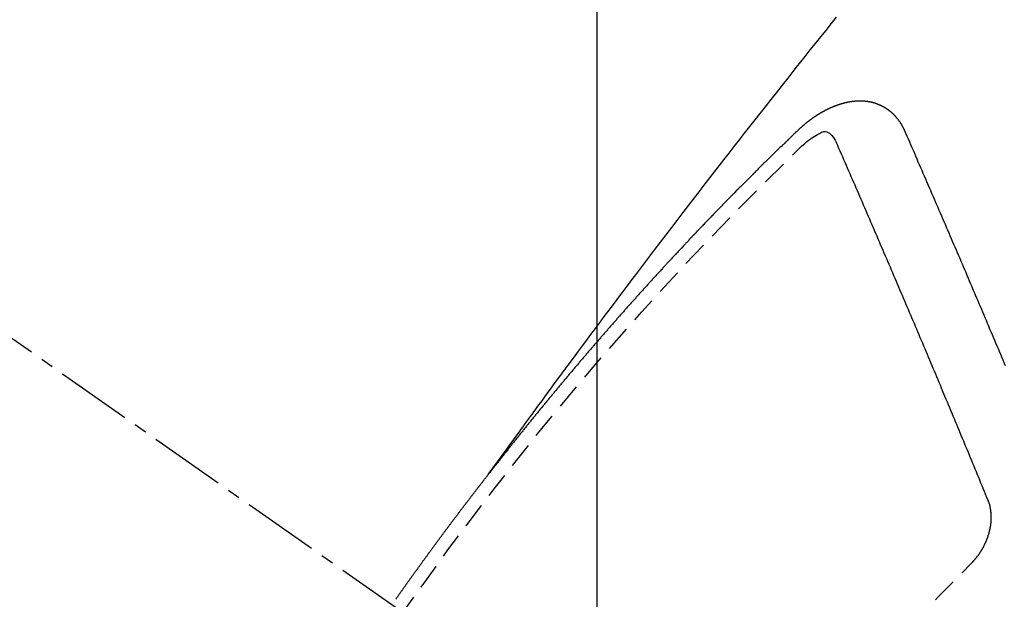
# Model space of a CAD drawing. Units: millimetres. Extents: x -109 to 26472, y -120 to 8847.
# Drawn here: x 16279 to 16289, y 6789 to 6795 of the extents above; entities that cross this region are included whole.
import ezdxf

# ---------------------------------------------------------------- set-up
doc = ezdxf.new("R2010")
doc.units = ezdxf.units.MM
doc.linetypes.add('CENTER2', pattern=[1.125, 0.75, -0.125, 0.125, -0.125])
doc.linetypes.add('HIDDEN', pattern=[0.375, 0.25, -0.125])
doc.layers.get('DEFPOINTS').update_dxf_attribs({"color": 146})
for name, color, linetype in [('150-機器', 8, 'Continuous'), ('160-文字', 254, 'Continuous'), ('166-寸法B', 11, 'Continuous')]:
    doc.layers.add(name, color=color, linetype=linetype)
doc.styles.add('KH001', font='txt')
doc.dimstyles.new('KH1xx015', dxfattribs={"dimscale": 10, "dimtxt": 3.8, "dimasz": 0.8, "dimexe": 0.3, "dimexo": 1.2, "dimgap": 0.5, "dimtad": 3, "dimdec": 1, "dimdsep": 46, "dimlunit": 6, "dimtxsty": 'KH001', "dimblk": 'DOT', "dimcen": 1, "dimdle": 1, "dimclrd": 256, "dimclre": 256, "dimclrt": 256, "dimadec": 0, "dimazin": 0, "dimtfac": 1, "dimtdec": 1, "dimtix": 1, "dimtmove": 2, "dimatfit": 3, "dimldrblk": 'CLOSEDBLANK', "dimfxl": 1, "dimtolj": 1, "dimtzin": 0, "dimlwd": -1, "dimlwe": -1, "dimarcsym": 0})
doc.dimstyles.new('KH1xx030', dxfattribs={"dimscale": 30, "dimtxt": 2, "dimasz": 0.6, "dimexe": 0.3, "dimexo": 1.2, "dimgap": 0.5, "dimtad": 3, "dimdec": 1, "dimdsep": 46, "dimlunit": 6, "dimtxsty": 'KH001', "dimblk": 'DOT', "dimcen": 1, "dimdle": 1, "dimclrd": 256, "dimclre": 256, "dimclrt": 256, "dimadec": 0, "dimazin": 0, "dimtfac": 1, "dimtdec": 1, "dimtix": 1, "dimtmove": 2, "dimatfit": 3, "dimldrblk": 'CLOSEDBLANK', "dimfxl": 1, "dimtolj": 1, "dimtzin": 0, "dimlwd": -1, "dimlwe": -1, "dimarcsym": 0})

# ---------------------------------------------------------------- blocks, each defined once
blk = doc.blocks.new('F402_H')
at = {"layer": '150-機器', "color": 13, "linetype": 'CENTER2'}
blk.add_line((0, 0), (-244.018, -170.8633), dxfattribs=at)
at = {"layer": '150-機器', "color": 13, "linetype": 'HIDDEN'}
for points in [[(-218.9206, -151.3426), (-218.9663, -151.28), (-219.012, -151.2173), (-219.0577, -151.1546), (-219.1035, -151.092), (-219.1346, -151.0493), (-219.1658, -151.0066), (-219.1969, -150.9638), (-219.228, -150.9211), (-219.2459, -150.8965), (-219.2637, -150.8718), (-219.2816, -150.8472), (-219.2994, -150.8225), (-219.3171, -150.7981), (-219.3348, -150.7737), (-219.3525, -150.7492), (-219.3703, -150.7248), (-219.3837, -150.7065), (-219.3971, -150.6882), (-219.4105, -150.6699), (-219.424, -150.6516), (-219.451, -150.6148), (-219.478, -150.578), (-219.505, -150.5412), (-219.5319, -150.5044), (-219.5453, -150.4861), (-219.5588, -150.4678), (-219.5722, -150.4495), (-219.5856, -150.4312), (-219.6035, -150.4069), (-219.6214, -150.3826), (-219.6393, -150.3583), (-219.6573, -150.3341), (-219.6755, -150.3097), (-219.6938, -150.2854), (-219.7121, -150.261), (-219.7303, -150.2367), (-219.771, -150.182), (-219.8113, -150.1272), (-219.8517, -150.0724), (-219.8922, -150.0177), (-219.9239, -149.9753), (-219.9557, -149.9331), (-219.9875, -149.8908), (-220.0192, -149.8485), (-220.0424, -149.8172), (-220.0656, -149.7859), (-220.0887, -149.7546), (-220.1119, -149.7234), (-220.1655, -149.6516), (-220.2194, -149.5801), (-220.2736, -149.5088), (-220.3277, -149.4374), (-220.3871, -149.3591), (-220.4465, -149.2807), (-220.5059, -149.2024), (-220.5654, -149.1241), (-220.6203, -149.0521), (-220.6752, -148.9801), (-220.7303, -148.9081), (-220.7853, -148.8361), (-220.8542, -148.7462), (-220.9231, -148.6562), (-220.9921, -148.5664), (-221.0613, -148.4767), (-221.1075, -148.4171), (-221.1538, -148.3575), (-221.2001, -148.298), (-221.2464, -148.2385), (-221.2973, -148.1731), (-221.3482, -148.1077), (-221.3992, -148.0423), (-221.4502, -147.977), (-221.5012, -147.9117), (-221.5524, -147.8464), (-221.6035, -147.7812), (-221.6548, -147.7161), (-221.7106, -147.6453), (-221.7666, -147.5746), (-221.8225, -147.5039), (-221.8785, -147.4332), (-221.9205, -147.3801), (-221.9625, -147.327), (-222.0045, -147.2739), (-222.0466, -147.2209), (-222.0981, -147.1562), (-222.1497, -147.0916), (-222.2014, -147.027), (-222.2531, -146.9625), (-222.3047, -146.8982), (-222.3564, -146.8339)], [(-223.0298, -147.952), (-223.0287, -147.95), (-223.0277, -147.9481), (-223.0266, -147.9461), (-223.0261, -147.9433), (-223.0243, -147.9408), (-223.0232, -147.9388), (-223.0221, -147.9369), (-223.0211, -147.9349), (-223.0206, -147.9321), (-223.0195, -147.9302), (-223.0185, -147.9282), (-223.0166, -147.9257), (-223.0155, -147.9237), (-223.0144, -147.9218), (-223.014, -147.919), (-223.0129, -147.917), (-223.0118, -147.9151), (-223.01, -147.9125), (-223.0089, -147.9106), (-223.0078, -147.9086), (-223.0068, -147.9066), (-223.0057, -147.9047), (-223.0046, -147.9027), (-223.0028, -147.9002), (-223.0023, -147.8974), (-223.0012, -147.8954), (-223.0002, -147.8935), (-222.9991, -147.8915), (-222.9972, -147.889), (-222.9962, -147.887), (-222.9951, -147.8851), (-222.994, -147.8831), (-222.9924, -147.882), (-222.9913, -147.88), (-222.9895, -147.8775), (-222.9884, -147.8755), (-222.9873, -147.8735), (-222.9863, -147.8716), (-222.9844, -147.869), (-222.9833, -147.8671), (-222.9817, -147.8659), (-222.9806, -147.864), (-222.9796, -147.862), (-222.9777, -147.8595), (-222.9766, -147.8575), (-222.975, -147.8564), (-222.9739, -147.8544), (-222.9729, -147.8525), (-222.971, -147.8499), (-222.9694, -147.8488), (-222.9683, -147.8468), (-222.9672, -147.8449), (-222.9654, -147.8423), (-222.9637, -147.8412), (-222.9627, -147.8392), (-222.9616, -147.8373), (-222.9591, -147.8355), (-222.9581, -147.8336), (-222.9565, -147.8324), (-222.9554, -147.8305), (-222.9535, -147.8279), (-222.9519, -147.8268), (-222.9508, -147.8248), (-222.9492, -147.8237), (-222.9473, -147.8212), (-222.9462, -147.8192), (-222.9446, -147.8181), (-222.9435, -147.8161), (-222.9411, -147.8144), (-222.94, -147.8124), (-222.9384, -147.8113), (-222.9373, -147.8093), (-222.9349, -147.8076), (-222.9338, -147.8056), (-222.9322, -147.8045), (-222.9306, -147.8033), (-222.9287, -147.8008), (-222.927, -147.7997), (-222.926, -147.7977), (-222.9243, -147.7966), (-222.9225, -147.794), (-222.9208, -147.7929), (-222.9192, -147.7917), (-222.9181, -147.7898), (-222.9157, -147.7881), (-222.9141, -147.7869), (-222.913, -147.785), (-222.9114, -147.7838), (-222.9089, -147.7821), (-222.9078, -147.7801), (-222.9062, -147.779), (-222.9046, -147.7779), (-222.9021, -147.7761), (-222.9011, -147.7742), (-222.8994, -147.773), (-222.8978, -147.7719), (-222.8953, -147.7702), (-222.8943, -147.7682), (-222.8926, -147.7671), (-222.891, -147.7659), (-222.8886, -147.7642), (-222.8869, -147.7631), (-222.8853, -147.7619), (-222.8842, -147.76), (-222.8818, -147.7582), (-222.8801, -147.7571), (-222.8785, -147.7559), (-222.8769, -147.7548), (-222.8744, -147.7531), (-222.8728, -147.7519), (-222.8712, -147.7508), (-222.8687, -147.7491), (-222.8671, -147.7479), (-222.8654, -147.7468), (-222.8638, -147.7457), (-222.8614, -147.7439), (-222.8597, -147.7428), (-222.8581, -147.7416), (-222.8565, -147.7405), (-222.854, -147.7388), (-222.8524, -147.7376), (-222.8507, -147.7365), (-222.8491, -147.7354), (-222.8467, -147.7336), (-222.845, -147.7325), (-222.8434, -147.7314), (-222.8417, -147.7302), (-222.8387, -147.7293), (-222.8371, -147.7282), (-222.8355, -147.727), (-222.8338, -147.7259), (-222.8314, -147.7242), (-222.8297, -147.723), (-222.8275, -147.7227), (-222.8259, -147.7215), (-222.8234, -147.7198), (-222.8218, -147.7187), (-222.8202, -147.7175), (-222.818, -147.7172), (-222.8155, -147.7155), (-222.8139, -147.7144), (-222.8123, -147.7132), (-222.81, -147.7129), (-222.8076, -147.7112), (-222.806, -147.71), (-222.8038, -147.7097), (-222.8021, -147.7085), (-222.7997, -147.7068), (-222.7975, -147.7065), (-222.7958, -147.7054), (-222.7936, -147.705), (-222.7912, -147.7033), (-222.7895, -147.7022), (-222.7873, -147.7018), (-222.7857, -147.7007), (-222.7835, -147.7004), (-222.781, -147.6987), (-222.7788, -147.6983), (-222.7772, -147.6972), (-222.7756, -147.696), (-222.7725, -147.6951), (-222.7709, -147.694), (-222.7687, -147.6937), (-222.7671, -147.6925), (-222.7649, -147.6922), (-222.7618, -147.6913), (-222.7602, -147.6902), (-222.758, -147.6898), (-222.7564, -147.6887), (-222.7533, -147.6878), (-222.7517, -147.6866), (-222.7495, -147.6863), (-222.7473, -147.686), (-222.7457, -147.6848), (-222.7426, -147.6839), (-222.7404, -147.6836), (-222.7388, -147.6825), (-222.7366, -147.6821), (-222.7344, -147.6818), (-222.7319, -147.6801), (-222.7297, -147.6798), (-222.7275, -147.6795), (-222.7253, -147.6791), (-222.7237, -147.678), (-222.7215, -147.6777), (-222.7185, -147.6768), (-222.7163, -147.6764), (-222.7146, -147.6753), (-222.7124, -147.675), (-222.7102, -147.6746), (-222.7072, -147.6737), (-222.705, -147.6734), (-222.7028, -147.6731), (-222.7011, -147.6719), (-222.6989, -147.6716), (-222.6967, -147.6713), (-222.6937, -147.6704), (-222.6915, -147.6701), (-222.6893, -147.6697), (-222.6871, -147.6694), (-222.6849, -147.6691), (-222.6827, -147.6687), (-222.6805, -147.6684), (-222.6774, -147.6675), (-222.6752, -147.6672), (-222.673, -147.6669), (-222.6708, -147.6665), (-222.6686, -147.6662), (-222.6664, -147.6659), (-222.6642, -147.6656), (-222.662, -147.6652), (-222.659, -147.6643), (-222.6568, -147.664), (-222.6546, -147.6637), (-222.6524, -147.6633), (-222.6502, -147.663), (-222.648, -147.6627), (-222.6452, -147.6632), (-222.643, -147.6629), (-222.6408, -147.6625), (-222.6386, -147.6622), (-222.6355, -147.6613), (-222.6333, -147.661), (-222.6305, -147.6615), (-222.6283, -147.6611), (-222.6261, -147.6608), (-222.6239, -147.6605), (-222.6212, -147.661), (-222.6189, -147.6606), (-222.6167, -147.6603), (-222.6145, -147.66), (-222.6118, -147.6605), (-222.6095, -147.6602), (-222.6073, -147.6598), (-222.6046, -147.6603), (-222.6024, -147.66), (-222.6002, -147.6597), (-222.5966, -147.6596), (-222.5944, -147.6593), (-222.5916, -147.6597), (-222.5894, -147.6594), (-222.5872, -147.6591), (-222.5844, -147.6596), (-222.5822, -147.6593), (-222.5794, -147.6597), (-222.5772, -147.6594), (-222.5744, -147.6599), (-222.5722, -147.6596), (-222.5694, -147.6601), (-222.5672, -147.6597), (-222.5644, -147.6602), (-222.5622, -147.6599), (-222.5595, -147.6604), (-222.5573, -147.6601), (-222.5553, -147.6611), (-222.5531, -147.6608), (-222.5503, -147.6613), (-222.5481, -147.661), (-222.5453, -147.6615), (-222.5425, -147.6619), (-222.5403, -147.6616), (-222.5376, -147.6621), (-222.5348, -147.6626), (-222.5326, -147.6623), (-222.5298, -147.6628), (-222.527, -147.6632), (-222.5248, -147.6629), (-222.522, -147.6634), (-222.5193, -147.6639), (-222.5171, -147.6636), (-222.5151, -147.6646), (-222.5123, -147.6651), (-222.5095, -147.6656), (-222.5073, -147.6653), (-222.5046, -147.6658), (-222.5018, -147.6663), (-222.499, -147.6668), (-222.4968, -147.6664), (-222.4948, -147.6675), (-222.4921, -147.668), (-222.4893, -147.6685), (-222.4865, -147.669), (-222.4837, -147.6694), (-222.4815, -147.6691), (-222.4787, -147.6696), (-222.4768, -147.6707), (-222.474, -147.6712), (-222.4712, -147.6717), (-222.4684, -147.6721), (-222.4657, -147.6726), (-222.4629, -147.6731), (-222.4609, -147.6742), (-222.4581, -147.6747), (-222.4554, -147.6752), (-222.4526, -147.6757), (-222.4498, -147.6761), (-222.4478, -147.6772), (-222.4451, -147.6777), (-222.4423, -147.6782), (-222.4395, -147.6787), (-222.4376, -147.6797), (-222.4348, -147.6802), (-222.432, -147.6807), (-222.4292, -147.6812), (-222.4273, -147.6823), (-222.4245, -147.6828), (-222.4217, -147.6832), (-222.4189, -147.6837), (-222.417, -147.6848), (-222.4142, -147.6853), (-222.4114, -147.6858), (-222.4094, -147.6868), (-222.4061, -147.6881), (-222.4033, -147.6886), (-222.4005, -147.6891), (-222.3986, -147.6902), (-222.3958, -147.6907), (-222.393, -147.6912), (-222.3905, -147.693), (-222.3877, -147.6935), (-222.3849, -147.694), (-222.383, -147.6951), (-222.3802, -147.6956), (-222.3768, -147.6969), (-222.3749, -147.6979), (-222.3721, -147.6984), (-222.3693, -147.6989), (-222.3668, -147.7008), (-222.364, -147.7013), (-222.3621, -147.7024), (-222.3593, -147.7028), (-222.3559, -147.7042), (-222.354, -147.7052), (-222.3512, -147.7057), (-222.3487, -147.7076), (-222.3459, -147.7081), (-222.3431, -147.7086), (-222.3406, -147.7104), (-222.3378, -147.7109), (-222.3358, -147.712), (-222.3325, -147.7133), (-222.3305, -147.7144), (-222.3277, -147.7149), (-222.3244, -147.7162), (-222.3224, -147.7172), (-222.3191, -147.7185), (-222.3171, -147.7196), (-222.3143, -147.7201), (-222.3118, -147.722), (-222.309, -147.7225), (-222.3065, -147.7243), (-222.3037, -147.7248), (-222.3012, -147.7267), (-222.2984, -147.7272), (-222.2959, -147.7291), (-222.2931, -147.7296), (-222.2906, -147.7314), (-222.2878, -147.7319), (-222.2852, -147.7338), (-222.2833, -147.7349), (-222.2799, -147.7362), (-222.278, -147.7372), (-222.2746, -147.7385), (-222.2727, -147.7396), (-222.2693, -147.7409), (-222.2674, -147.742), (-222.264, -147.7433), (-222.2615, -147.7452), (-222.2595, -147.7462), (-222.2562, -147.7475), (-222.2542, -147.7486), (-222.2508, -147.7499), (-222.2489, -147.751), (-222.2464, -147.7528), (-222.243, -147.7541), (-222.241, -147.7552), (-222.2385, -147.7571), (-222.2352, -147.7584), (-222.2332, -147.7595), (-222.2307, -147.7613), (-222.2273, -147.7626), (-222.2254, -147.7637), (-222.2228, -147.7656), (-222.2195, -147.7669), (-222.2175, -147.768), (-222.215, -147.7698), (-222.2116, -147.7711), (-222.2097, -147.7722), (-222.2071, -147.7741), (-222.2046, -147.776), (-222.2012, -147.7773), (-222.1993, -147.7783), (-222.1968, -147.7802), (-222.1934, -147.7815), (-222.1909, -147.7834), (-222.1889, -147.7845), (-222.1864, -147.7863), (-222.1838, -147.7882), (-222.1805, -147.7895), (-222.178, -147.7914), (-222.176, -147.7925), (-222.1735, -147.7943), (-222.1701, -147.7956), (-222.1676, -147.7975), (-222.165, -147.7994), (-222.1631, -147.8005), (-222.1606, -147.8023), (-222.158, -147.8042), (-222.1547, -147.8055), (-222.1521, -147.8074), (-222.1496, -147.8093), (-222.1471, -147.8112), (-222.1451, -147.8122), (-222.1426, -147.8141), (-222.14, -147.816), (-222.1367, -147.8173), (-222.1342, -147.8192), (-222.1316, -147.821), (-222.1291, -147.8229), (-222.1266, -147.8248), (-222.124, -147.8267), (-222.1215, -147.8286), (-222.1195, -147.8296), (-222.117, -147.8315), (-222.1145, -147.8334), (-222.1119, -147.8353), (-222.1094, -147.8371), (-222.1069, -147.839), (-222.1043, -147.8409), (-222.1018, -147.8428), (-222.0993, -147.8447), (-222.0959, -147.846), (-222.0934, -147.8478), (-222.0909, -147.8497), (-222.0891, -147.8522), (-222.0866, -147.8541), (-222.0841, -147.8559), (-222.0815, -147.8578), (-222.079, -147.8597), (-222.0765, -147.8616), (-222.0739, -147.8634), (-222.0714, -147.8653), (-222.0689, -147.8672), (-222.0663, -147.8691), (-222.0638, -147.871), (-222.0607, -147.8737), (-222.0582, -147.8755), (-222.0556, -147.8774), (-222.0539, -147.8799), (-222.0514, -147.8817), (-222.0488, -147.8836), (-222.0463, -147.8855), (-222.0438, -147.8874), (-222.0412, -147.8893), (-222.0395, -147.8917), (-222.0364, -147.8944), (-222.0339, -147.8963), (-222.0314, -147.8982), (-222.0288, -147.9), (-222.0271, -147.9025), (-222.0246, -147.9044), (-222.022, -147.9063), (-222.0189, -147.9089), (-222.0172, -147.9114), (-222.0147, -147.9133), (-222.0122, -147.9152), (-222.0096, -147.917), (-222.0079, -147.9195), (-222.0048, -147.9222), (-222.0023, -147.9241), (-221.9997, -147.9259), (-221.998, -147.9284), (-221.9955, -147.9303), (-221.9924, -147.933), (-221.9898, -147.9348), (-221.9881, -147.9373), (-221.9856, -147.9392), (-221.9831, -147.9411), (-221.9814, -147.9435)], [(-224.0235, -150.2696), (-224.0114, -150.2416), (-224.0002, -150.2142), (-223.9881, -150.1863), (-223.9768, -150.1589), (-223.9647, -150.131), (-223.9534, -150.1036), (-223.9414, -150.0757), (-223.9293, -150.0477), (-223.918, -150.0203), (-223.9059, -149.9924), (-223.8946, -149.965), (-223.8825, -149.9371), (-223.8705, -149.9091), (-223.8598, -149.8809), (-223.8477, -149.853), (-223.8356, -149.8251), (-223.8243, -149.7977), (-223.8122, -149.7697), (-223.8001, -149.7418), (-223.7889, -149.7144), (-223.7768, -149.6865), (-223.7647, -149.6585), (-223.7534, -149.6312), (-223.7413, -149.6032), (-223.7292, -149.5753), (-223.7171, -149.5473), (-223.7059, -149.5199), (-223.6938, -149.492), (-223.6817, -149.4641), (-223.6696, -149.4361), (-223.6589, -149.4079), (-223.6468, -149.38), (-223.6347, -149.352), (-223.6226, -149.3241), (-223.6106, -149.2961), (-223.5985, -149.2682), (-223.5872, -149.2408), (-223.5751, -149.2129), (-223.563, -149.1849), (-223.5509, -149.157), (-223.5388, -149.129), (-223.5267, -149.1011), (-223.5147, -149.0731), (-223.5026, -149.0452), (-223.4913, -149.0178), (-223.4792, -148.9899), (-223.4671, -148.9619), (-223.455, -148.934), (-223.4429, -148.906), (-223.4314, -148.8773), (-223.4193, -148.8493), (-223.4072, -148.8214), (-223.3952, -148.7934), (-223.3831, -148.7655), (-223.371, -148.7376), (-223.3589, -148.7096), (-223.3468, -148.6817), (-223.3347, -148.6537), (-223.3226, -148.6258), (-223.3105, -148.5978), (-223.2985, -148.5699), (-223.2864, -148.5419), (-223.2743, -148.514), (-223.2614, -148.4855), (-223.2493, -148.4575), (-223.2372, -148.4296), (-223.2251, -148.4016), (-223.213, -148.3737), (-223.2009, -148.3458), (-223.1888, -148.3178), (-223.1767, -148.2899), (-223.1638, -148.2613), (-223.1518, -148.2334), (-223.1402, -148.2046), (-223.1281, -148.1767), (-223.1161, -148.1487), (-223.104, -148.1208), (-223.0911, -148.0923), (-223.079, -148.0643), (-223.0669, -148.0364), (-223.0548, -148.0084), (-223.0419, -147.9799), (-223.0298, -147.952)], [(-221.9814, -147.9435), (-221.974, -147.9505), (-221.9672, -147.9567), (-221.9604, -147.9629), (-221.9536, -147.9692), (-221.9477, -147.9759), (-221.9403, -147.983), (-221.9335, -147.9892), (-221.9268, -147.9954), (-221.92, -148.0016), (-221.9132, -148.0078), (-221.9067, -148.0154), (-221.8999, -148.0216), (-221.8931, -148.0278), (-221.8863, -148.034), (-221.8795, -148.0402), (-221.873, -148.0478), (-221.8662, -148.054), (-221.8594, -148.0602), (-221.8526, -148.0665), (-221.8453, -148.0735), (-221.8393, -148.0803), (-221.8325, -148.0865), (-221.8258, -148.0927), (-221.819, -148.0989), (-221.8124, -148.1065), (-221.8057, -148.1127), (-221.7989, -148.1189), (-221.7921, -148.1251), (-221.7847, -148.1321), (-221.7788, -148.1389), (-221.772, -148.1451), (-221.7652, -148.1513), (-221.7584, -148.1575), (-221.7519, -148.1651), (-221.7451, -148.1714), (-221.7383, -148.1776), (-221.7315, -148.1838), (-221.725, -148.1914), (-221.7182, -148.1976), (-221.7114, -148.2038), (-221.7055, -148.2106), (-221.6981, -148.2176), (-221.6913, -148.2238), (-221.6846, -148.23), (-221.6786, -148.2368), (-221.6712, -148.2438), (-221.6645, -148.25), (-221.6585, -148.2568), (-221.6511, -148.2638), (-221.6443, -148.27), (-221.6376, -148.2762), (-221.6316, -148.283), (-221.6242, -148.2901), (-221.6175, -148.2963), (-221.6115, -148.303), (-221.6047, -148.3093), (-221.5974, -148.3163), (-221.5914, -148.3231), (-221.5846, -148.3293), (-221.5773, -148.3363), (-221.5713, -148.3431), (-221.5645, -148.3493), (-221.5577, -148.3555), (-221.5512, -148.3631), (-221.5444, -148.3693), (-221.5376, -148.3755), (-221.5311, -148.3831), (-221.5243, -148.3893), (-221.5175, -148.3955), (-221.5116, -148.4023), (-221.5042, -148.4093), (-221.4974, -148.4155), (-221.4915, -148.4223), (-221.4841, -148.4293), (-221.4781, -148.4361), (-221.4714, -148.4423), (-221.464, -148.4494), (-221.458, -148.4561), (-221.4512, -148.4623), (-221.4445, -148.4686), (-221.4379, -148.4762), (-221.4311, -148.4824), (-221.4252, -148.4891), (-221.4178, -148.4962), (-221.411, -148.5024), (-221.4051, -148.5092), (-221.3977, -148.5162), (-221.3918, -148.523), (-221.385, -148.5292), (-221.3776, -148.5362), (-221.3717, -148.543), (-221.3649, -148.5492), (-221.3583, -148.5568), (-221.3516, -148.563), (-221.3456, -148.5698), (-221.3382, -148.5768), (-221.3315, -148.583), (-221.3255, -148.5898), (-221.3181, -148.5968), (-221.3122, -148.6036), (-221.3054, -148.6098), (-221.2988, -148.6174), (-221.2921, -148.6236), (-221.2853, -148.6298), (-221.2787, -148.6374), (-221.272, -148.6436), (-221.266, -148.6504), (-221.2586, -148.6574), (-221.2527, -148.6642), (-221.2459, -148.6704), (-221.2394, -148.678), (-221.2326, -148.6842), (-221.226, -148.6918), (-221.2193, -148.698), (-221.2133, -148.7048), (-221.2059, -148.7118), (-221.2, -148.7186), (-221.1932, -148.7248), (-221.1866, -148.7324), (-221.1799, -148.7386), (-221.1739, -148.7454), (-221.1665, -148.7524), (-221.1606, -148.7592), (-221.1532, -148.7663), (-221.1473, -148.773), (-221.1405, -148.7792), (-221.1339, -148.7868), (-221.1272, -148.7931), (-221.1212, -148.7998), (-221.1138, -148.8069), (-221.1079, -148.8136), (-221.1005, -148.8207), (-221.0946, -148.8274), (-221.0878, -148.8337), (-221.0812, -148.8413), (-221.0744, -148.8475), (-221.0679, -148.8551), (-221.0611, -148.8613), (-221.0552, -148.868), (-221.0486, -148.8756), (-221.0418, -148.8819), (-221.0353, -148.8895), (-221.0285, -148.8957), (-221.0226, -148.9024), (-221.0152, -148.9095), (-221.0092, -148.9162), (-221.0019, -148.9233), (-220.9959, -148.9301), (-220.99, -148.9368), (-220.9826, -148.9439), (-220.9766, -148.9506), (-220.9693, -148.9577), (-220.9633, -148.9644), (-220.9573, -148.9712), (-220.95, -148.9783), (-220.944, -148.985), (-220.9367, -148.9921), (-220.9307, -148.9988), (-220.9247, -149.0056), (-220.9174, -149.0126), (-220.9114, -149.0194), (-220.9041, -149.0265), (-220.8981, -149.0332), (-220.8916, -149.0408), (-220.8848, -149.047), (-220.8788, -149.0538), (-220.8715, -149.0608), (-220.8655, -149.0676), (-220.859, -149.0752), (-220.8522, -149.0814), (-220.8456, -149.089), (-220.8397, -149.0958), (-220.8329, -149.102), (-220.8263, -149.1096), (-220.8204, -149.1164), (-220.813, -149.1234), (-220.8071, -149.1302), (-220.8005, -149.1378), (-220.7937, -149.144), (-220.7872, -149.1516), (-220.7812, -149.1584), (-220.7745, -149.1646), (-220.7679, -149.1722), (-220.762, -149.179), (-220.7546, -149.186), (-220.7486, -149.1928), (-220.7421, -149.2004), (-220.7353, -149.2066), (-220.7288, -149.2142), (-220.7228, -149.221), (-220.7155, -149.228), (-220.7095, -149.2348), (-220.7035, -149.2416), (-220.6962, -149.2486), (-220.6902, -149.2554), (-220.6837, -149.263), (-220.6777, -149.2697), (-220.6703, -149.2768), (-220.6644, -149.2836), (-220.6578, -149.2911), (-220.6511, -149.2974), (-220.6445, -149.305), (-220.6386, -149.3117), (-220.632, -149.3193), (-220.6252, -149.3255), (-220.6187, -149.3331), (-220.6127, -149.3399), (-220.6068, -149.3467), (-220.5994, -149.3537), (-220.5935, -149.3605), (-220.5869, -149.3681), (-220.5809, -149.3749), (-220.5736, -149.3819), (-220.5676, -149.3887), (-220.5611, -149.3963), (-220.5551, -149.4031), (-220.5478, -149.4101), (-220.5418, -149.4169), (-220.5353, -149.4245), (-220.5293, -149.4313), (-220.5219, -149.4383), (-220.516, -149.4451), (-220.5094, -149.4527), (-220.5035, -149.4594), (-220.4969, -149.467), (-220.4902, -149.4732), (-220.4836, -149.4808), (-220.4777, -149.4876), (-220.4711, -149.4952), (-220.4652, -149.502), (-220.4578, -149.509), (-220.4518, -149.5158), (-220.4453, -149.5234), (-220.4393, -149.5302), (-220.4328, -149.5378), (-220.426, -149.544), (-220.4195, -149.5516), (-220.4135, -149.5584), (-220.407, -149.566), (-220.401, -149.5728), (-220.3945, -149.5804), (-220.3877, -149.5866), (-220.3811, -149.5942), (-220.3752, -149.6009), (-220.3686, -149.6085), (-220.3627, -149.6153), (-220.3561, -149.6229), (-220.3488, -149.6299), (-220.3428, -149.6367), (-220.3363, -149.6443), (-220.3303, -149.6511), (-220.3238, -149.6587), (-220.3178, -149.6655), (-220.3113, -149.6731), (-220.3053, -149.6799), (-220.298, -149.6869), (-220.292, -149.6937), (-220.2855, -149.7013), (-220.2795, -149.708), (-220.273, -149.7156), (-220.267, -149.7224), (-220.2604, -149.73), (-220.2545, -149.7368), (-220.2479, -149.7444), (-220.2406, -149.7514), (-220.2346, -149.7582), (-220.2281, -149.7658), (-220.2221, -149.7726), (-220.2156, -149.7802), (-220.2096, -149.787), (-220.2031, -149.7946), (-220.1971, -149.8013), (-220.1906, -149.8089), (-220.1846, -149.8157), (-220.1781, -149.8233), (-220.1715, -149.8309), (-220.1648, -149.8371), (-220.1582, -149.8447), (-220.1523, -149.8515), (-220.1457, -149.8591), (-220.1397, -149.8659), (-220.1332, -149.8735), (-220.1272, -149.8803), (-220.1207, -149.8879), (-220.1142, -149.8955), (-220.1082, -149.9022), (-220.1017, -149.9098), (-220.0957, -149.9166), (-220.0892, -149.9242), (-220.0832, -149.931), (-220.0767, -149.9386), (-220.0707, -149.9454), (-220.0642, -149.953), (-220.0576, -149.9606), (-220.0517, -149.9673), (-220.0451, -149.9749), (-220.0392, -149.9817), (-220.0326, -149.9893), (-220.0266, -149.9961), (-220.0201, -150.0037), (-220.0136, -150.0113), (-220.0076, -150.0181), (-220.0011, -150.0257), (-219.9951, -150.0325), (-219.9886, -150.0401), (-219.9826, -150.0468), (-219.9761, -150.0544), (-219.9695, -150.062), (-219.9636, -150.0688), (-219.957, -150.0764), (-219.9511, -150.0832), (-219.9445, -150.0908), (-219.9386, -150.0976), (-219.932, -150.1052), (-219.9255, -150.1128), (-219.9195, -150.1195), (-219.913, -150.1271), (-219.907, -150.1339), (-219.9005, -150.1415), (-219.8939, -150.1491), (-219.888, -150.1559), (-219.8822, -150.1641), (-219.8763, -150.1709), (-219.8697, -150.1785), (-219.8632, -150.186), (-219.8572, -150.1928), (-219.8507, -150.2004), (-219.8447, -150.2072), (-219.8382, -150.2148), (-219.8317, -150.2224), (-219.8257, -150.2292), (-219.8192, -150.2368), (-219.8132, -150.2436), (-219.8075, -150.2517), (-219.8009, -150.2593), (-219.795, -150.2661), (-219.7884, -150.2737), (-219.7825, -150.2805), (-219.7759, -150.2881), (-219.7694, -150.2957), (-219.7634, -150.3025), (-219.7569, -150.3101), (-219.7517, -150.3174), (-219.7452, -150.325), (-219.7387, -150.3326), (-219.7327, -150.3394), (-219.7262, -150.347), (-219.7202, -150.3538), (-219.7137, -150.3614), (-219.7079, -150.3695), (-219.702, -150.3763), (-219.6954, -150.3839), (-219.6889, -150.3915), (-219.6829, -150.3983), (-219.6764, -150.4059), (-219.6704, -150.4127), (-219.6647, -150.4208), (-219.6582, -150.4284), (-219.6522, -150.4352), (-219.6457, -150.4428), (-219.6397, -150.4496), (-219.6332, -150.4572), (-219.6274, -150.4654), (-219.6215, -150.4722), (-219.6149, -150.4797), (-219.6084, -150.4873), (-219.6024, -150.4941), (-219.5967, -150.5023), (-219.5908, -150.5091), (-219.5842, -150.5167), (-219.5777, -150.5243), (-219.5717, -150.5311), (-219.566, -150.5392), (-219.5595, -150.5468), (-219.5535, -150.5536), (-219.547, -150.5612), (-219.5412, -150.5694), (-219.5353, -150.5762), (-219.5287, -150.5837), (-219.5228, -150.5905), (-219.5162, -150.5981), (-219.5105, -150.6063), (-219.5045, -150.6131), (-219.498, -150.6207), (-219.4915, -150.6283), (-219.4863, -150.6356), (-219.4798, -150.6432), (-219.4732, -150.6508), (-219.4673, -150.6576), (-219.4616, -150.6658), (-219.4556, -150.6726), (-219.4491, -150.6802), (-219.4425, -150.6877), (-219.4374, -150.6951), (-219.4308, -150.7027), (-219.4243, -150.7103), (-219.4191, -150.7177), (-219.4126, -150.7252), (-219.4061, -150.7328), (-219.4001, -150.7396), (-219.3944, -150.7478), (-219.3878, -150.7554), (-219.3819, -150.7622), (-219.3762, -150.7703), (-219.3696, -150.7779), (-219.3637, -150.7847), (-219.3571, -150.7923), (-219.352, -150.7997), (-219.3454, -150.8073), (-219.3389, -150.8149), (-219.3337, -150.8222), (-219.3272, -150.8298), (-219.3207, -150.8374), (-219.3155, -150.8448), (-219.309, -150.8524), (-219.3024, -150.86), (-219.2973, -150.8673), (-219.2908, -150.8749), (-219.2842, -150.8825), (-219.2791, -150.8899), (-219.2725, -150.8975), (-219.266, -150.9051), (-219.2608, -150.9124), (-219.2543, -150.92), (-219.2478, -150.9276), (-219.2426, -150.935), (-219.2361, -150.9426), (-219.2304, -150.9507), (-219.2244, -150.9575), (-219.2179, -150.9651), (-219.2121, -150.9733), (-219.2062, -150.9801), (-219.1996, -150.9877), (-219.1939, -150.9958), (-219.188, -151.0026), (-219.1822, -151.0108), (-219.1757, -151.0184), (-219.1697, -151.0252), (-219.164, -151.0333), (-219.1575, -151.0409), (-219.1523, -151.0483), (-219.1458, -151.0559), (-219.1401, -151.064), (-219.1341, -151.0708), (-219.1276, -151.0784), (-219.1218, -151.0866), (-219.1159, -151.0934), (-219.1102, -151.1015), (-219.1036, -151.1091), (-219.0979, -151.1173), (-219.0919, -151.1241), (-219.0854, -151.1317), (-219.0797, -151.1399), (-219.0737, -151.1466), (-219.068, -151.1548), (-219.0615, -151.1624), (-219.0563, -151.1698), (-219.0498, -151.1774), (-219.044, -151.1855), (-219.0381, -151.1923), (-219.0324, -151.2005), (-219.0258, -151.2081), (-219.0207, -151.2154), (-219.0141, -151.223), (-219.0076, -151.2306), (-219.0024, -151.238), (-218.9959, -151.2456), (-218.9902, -151.2537), (-218.9837, -151.2613), (-218.9785, -151.2687), (-218.972, -151.2763), (-218.9662, -151.2845), (-218.9603, -151.2912), (-218.9546, -151.2994), (-218.948, -151.307), (-218.9429, -151.3144), (-218.9363, -151.322), (-218.9306, -151.3301), (-218.9246, -151.3369)], [(-222.0123, -148.105), (-222.0284, -148.0909), (-222.0446, -148.077), (-222.0609, -148.0632), (-222.0774, -148.0497), (-222.088, -148.0414), (-222.0986, -148.0333), (-222.1095, -148.0254), (-222.1205, -148.0178), (-222.1367, -148.0077), (-222.1533, -147.9984), (-222.1703, -147.9893), (-222.1875, -147.9795), (-222.1984, -147.9729), (-222.2093, -147.9668), (-222.2205, -147.9621), (-222.2319, -147.9595), (-222.2458, -147.9599), (-222.2598, -147.9636), (-222.2733, -147.9699), (-222.286, -147.9779), (-222.3083, -147.9974), (-222.3265, -148.0201), (-222.342, -148.0449), (-222.3561, -148.0708)], [(-223.8491, -151.5915), (-223.8379, -151.5641), (-223.8272, -151.5359), (-223.8159, -151.5085), (-223.8046, -151.4812), (-223.7934, -151.4538), (-223.7821, -151.4264), (-223.7708, -151.399), (-223.7595, -151.3717), (-223.7483, -151.3443), (-223.737, -151.3169), (-223.7257, -151.2895), (-223.7136, -151.2616), (-223.7024, -151.2342), (-223.6911, -151.2069), (-223.6798, -151.1795), (-223.6685, -151.1521), (-223.6573, -151.1247), (-223.6452, -151.0968), (-223.6339, -151.0694), (-223.6226, -151.042), (-223.6114, -151.0147), (-223.6001, -150.9873), (-223.588, -150.9593), (-223.5767, -150.932), (-223.5655, -150.9046), (-223.5542, -150.8772), (-223.5421, -150.8493), (-223.5308, -150.8219), (-223.5196, -150.7945), (-223.5075, -150.7666), (-223.4962, -150.7392), (-223.4849, -150.7118), (-223.4737, -150.6845), (-223.4616, -150.6565), (-223.4503, -150.6292), (-223.439, -150.6018), (-223.4269, -150.5738), (-223.4157, -150.5465), (-223.4036, -150.5185), (-223.3929, -150.4903), (-223.3816, -150.463), (-223.3695, -150.435), (-223.3583, -150.4076), (-223.3462, -150.3797), (-223.3349, -150.3523), (-223.3236, -150.3249), (-223.3115, -150.297), (-223.3003, -150.2696), (-223.2882, -150.2417), (-223.2769, -150.2143), (-223.2648, -150.1864), (-223.2535, -150.159), (-223.2414, -150.131), (-223.2302, -150.1037), (-223.2181, -150.0757), (-223.2068, -150.0484), (-223.1947, -150.0204), (-223.1835, -149.993), (-223.1714, -149.9651), (-223.1593, -149.9371), (-223.148, -149.9098), (-223.1359, -149.8818), (-223.1246, -149.8544), (-223.1126, -149.8265), (-223.1005, -149.7986), (-223.0892, -149.7712), (-223.0771, -149.7432), (-223.0658, -149.7159), (-223.0537, -149.6879), (-223.0417, -149.66), (-223.0304, -149.6326), (-223.0183, -149.6047), (-223.0062, -149.5767), (-222.9949, -149.5493), (-222.9829, -149.5214), (-222.9708, -149.4934), (-222.9587, -149.4655), (-222.9474, -149.4381), (-222.9353, -149.4102), (-222.9232, -149.3822), (-222.9111, -149.3543), (-222.8999, -149.3269), (-222.8878, -149.299), (-222.8757, -149.271), (-222.8636, -149.2431), (-222.8515, -149.2151), (-222.8402, -149.1878), (-222.8281, -149.1598), (-222.8161, -149.1319), (-222.804, -149.1039), (-222.7919, -149.076), (-222.7798, -149.048), (-222.7685, -149.0207), (-222.7564, -148.9927), (-222.7443, -148.9648), (-222.7323, -148.9368), (-222.7202, -148.9089), (-222.7081, -148.8809), (-222.696, -148.853), (-222.6839, -148.8251), (-222.6718, -148.7971), (-222.6597, -148.7692), (-222.6476, -148.7412), (-222.6364, -148.7138), (-222.6243, -148.6859), (-222.6122, -148.658), (-222.6001, -148.63), (-222.588, -148.6021), (-222.5759, -148.5741), (-222.5638, -148.5462), (-222.5517, -148.5182), (-222.5397, -148.4903), (-222.5267, -148.4618), (-222.5147, -148.4338), (-222.5026, -148.4059), (-222.4905, -148.3779), (-222.4784, -148.35), (-222.4663, -148.322), (-222.4542, -148.2941), (-222.4421, -148.2661), (-222.43, -148.2382), (-222.4174, -148.2111), (-222.4053, -148.1831), (-222.3924, -148.1546), (-222.3803, -148.1267), (-222.3682, -148.0987), (-222.3561, -148.0708)], [(-218.0078, -152.5733), (-218.0118, -152.5676), (-218.0158, -152.5618), (-218.0192, -152.5569), (-218.0232, -152.5512), (-218.0272, -152.5455), (-218.0313, -152.5398), (-218.0347, -152.5349), (-218.0387, -152.5292), (-218.0427, -152.5234), (-218.0461, -152.5185), (-218.0501, -152.5128), (-218.0541, -152.5071), (-218.0581, -152.5014), (-218.0616, -152.4965), (-218.0656, -152.4908), (-218.0696, -152.485), (-218.073, -152.4801), (-218.077, -152.4744), (-218.081, -152.4687), (-218.085, -152.463), (-218.0885, -152.4581), (-218.0925, -152.4524), (-218.0973, -152.4472), (-218.1007, -152.4423), (-218.1047, -152.4366), (-218.1087, -152.4309), (-218.1127, -152.4252), (-218.1162, -152.4203), (-218.1202, -152.4145), (-218.1242, -152.4088), (-218.1276, -152.4039), (-218.1316, -152.3982), (-218.1356, -152.3925), (-218.1396, -152.3868), (-218.143, -152.3819), (-218.1471, -152.3761), (-218.1511, -152.3704), (-218.1545, -152.3655), (-218.1585, -152.3598), (-218.1633, -152.3547), (-218.1673, -152.3489), (-218.1708, -152.344), (-218.1748, -152.3383), (-218.1788, -152.3326), (-218.1822, -152.3277), (-218.1862, -152.322), (-218.1902, -152.3163), (-218.1942, -152.3105), (-218.1976, -152.3056), (-218.2016, -152.2999), (-218.2056, -152.2942), (-218.2099, -152.2899), (-218.2139, -152.2842), (-218.2179, -152.2784), (-218.2219, -152.2727), (-218.2253, -152.2678), (-218.2293, -152.2621), (-218.2334, -152.2564), (-218.2368, -152.2515), (-218.2408, -152.2458), (-218.2448, -152.24), (-218.2496, -152.2349), (-218.253, -152.23), (-218.2571, -152.2243), (-218.2611, -152.2186), (-218.2645, -152.2136), (-218.2685, -152.2079), (-218.2725, -152.2022), (-218.2765, -152.1965), (-218.2799, -152.1916), (-218.2848, -152.1864), (-218.2888, -152.1807), (-218.2922, -152.1758), (-218.2962, -152.1701), (-218.3002, -152.1644), (-218.3042, -152.1587), (-218.3076, -152.1538), (-218.3116, -152.148), (-218.3165, -152.1429), (-218.3199, -152.138), (-218.3239, -152.1323), (-218.3279, -152.1266), (-218.3313, -152.1217), (-218.3353, -152.1159), (-218.3393, -152.1102), (-218.3442, -152.1051), (-218.3476, -152.1002), (-218.3516, -152.0945), (-218.3556, -152.0887), (-218.359, -152.0838), (-218.363, -152.0781), (-218.3671, -152.0724), (-218.3719, -152.0672), (-218.3753, -152.0623), (-218.3793, -152.0566), (-218.3833, -152.0509), (-218.3867, -152.046), (-218.3907, -152.0403), (-218.3948, -152.0346), (-218.3996, -152.0294), (-218.403, -152.0245), (-218.407, -152.0188), (-218.411, -152.0131), (-218.4144, -152.0082), (-218.4185, -152.0025), (-218.4233, -151.9973), (-218.4273, -151.9916), (-218.4307, -151.9867), (-218.4347, -151.981), (-218.4387, -151.9753), (-218.443, -151.9709), (-218.447, -151.9652), (-218.451, -151.9595), (-218.4544, -151.9546), (-218.4584, -151.9489), (-218.4624, -151.9431), (-218.4672, -151.938), (-218.4707, -151.9331), (-218.4747, -151.9274), (-218.4787, -151.9217), (-218.4821, -151.9168), (-218.4869, -151.9116), (-218.4909, -151.9059), (-218.4949, -151.9002), (-218.4984, -151.8953), (-218.5024, -151.8896), (-218.5072, -151.8844), (-218.5106, -151.8795), (-218.5146, -151.8738), (-218.5186, -151.8681), (-218.5226, -151.8623), (-218.5269, -151.858), (-218.5309, -151.8523), (-218.5349, -151.8466), (-218.5383, -151.8417), (-218.5423, -151.836), (-218.5472, -151.8308), (-218.5506, -151.8259), (-218.5546, -151.8202), (-218.5586, -151.8145), (-218.5626, -151.8088), (-218.5669, -151.8044), (-218.5709, -151.7987), (-218.5749, -151.793), (-218.5783, -151.7881), (-218.5831, -151.7829), (-218.5871, -151.7772), (-218.5906, -151.7723), (-218.5946, -151.7666), (-218.5994, -151.7615), (-218.6034, -151.7557), (-218.6068, -151.7508), (-218.6108, -151.7451), (-218.6156, -151.74), (-218.6191, -151.7351), (-218.6231, -151.7293), (-218.6271, -151.7236), (-218.6319, -151.7185), (-218.6353, -151.7136), (-218.6393, -151.7079), (-218.6434, -151.7021), (-218.6476, -151.6978), (-218.6516, -151.6921), (-218.6556, -151.6864), (-218.659, -151.6815), (-218.6639, -151.6763), (-218.6679, -151.6706), (-218.6719, -151.6649), (-218.6753, -151.66), (-218.6801, -151.6548), (-218.6841, -151.6491), (-218.6876, -151.6442), (-218.6916, -151.6385), (-218.6964, -151.6333), (-218.6998, -151.6284), (-218.7038, -151.6227), (-218.7086, -151.6176), (-218.7121, -151.6127), (-218.7161, -151.607), (-218.7201, -151.6012), (-218.7249, -151.5961), (-218.7283, -151.5912), (-218.7323, -151.5855), (-218.7372, -151.5803), (-218.7406, -151.5754), (-218.7446, -151.5697), (-218.7494, -151.5646), (-218.7529, -151.5597), (-218.7569, -151.5539), (-218.7609, -151.5482), (-218.7657, -151.5431), (-218.7691, -151.5382), (-218.7731, -151.5325), (-218.7779, -151.5273), (-218.7814, -151.5224), (-218.7854, -151.5167), (-218.7902, -151.5115), (-218.7936, -151.5066), (-218.7976, -151.5009), (-218.8025, -151.4958), (-218.8059, -151.4909), (-218.8099, -151.4851), (-218.8147, -151.48), (-218.8187, -151.4743), (-218.8222, -151.4694), (-218.8262, -151.4637), (-218.831, -151.4585), (-218.8344, -151.4536), (-218.8384, -151.4479), (-218.8432, -151.4427), (-218.8467, -151.4378), (-218.8507, -151.4321), (-218.8555, -151.427), (-218.8589, -151.4221), (-218.8629, -151.4164), (-218.8678, -151.4112), (-218.8718, -151.4055), (-218.8752, -151.4006), (-218.88, -151.3954), (-218.884, -151.3897), (-218.8875, -151.3848), (-218.8923, -151.3797), (-218.8963, -151.374), (-218.8997, -151.3691), (-218.9045, -151.3639), (-218.9085, -151.3582), (-218.912, -151.3533), (-218.9168, -151.3481), (-218.9208, -151.3424), (-218.9248, -151.3367)], [(-223.682, -152.2232), (-223.6843, -152.2199), (-223.6874, -152.2172), (-223.6899, -152.2154), (-223.6922, -152.2121), (-223.6953, -152.2094), (-223.6976, -152.2061), (-223.7001, -152.2042), (-223.7032, -152.2015), (-223.7055, -152.1983), (-223.7072, -152.1958), (-223.7103, -152.1931), (-223.7126, -152.1899), (-223.7157, -152.1872), (-223.718, -152.1839), (-223.7205, -152.182), (-223.7228, -152.1788), (-223.7251, -152.1755), (-223.7282, -152.1728), (-223.7305, -152.1695), (-223.7322, -152.1671), (-223.7345, -152.1638), (-223.7376, -152.1611), (-223.7399, -152.1578), (-223.7422, -152.1546), (-223.7445, -152.1513), (-223.7468, -152.148), (-223.7485, -152.1456), (-223.7516, -152.1429), (-223.7539, -152.1396), (-223.7562, -152.1364), (-223.7585, -152.1331), (-223.7607, -152.1298), (-223.763, -152.1265), (-223.7647, -152.1241), (-223.767, -152.1208), (-223.7693, -152.1176), (-223.7716, -152.1143), (-223.7739, -152.111), (-223.7754, -152.1072), (-223.7777, -152.1039), (-223.7799, -152.1006), (-223.7817, -152.0982), (-223.784, -152.0949), (-223.7862, -152.0917), (-223.7877, -152.0878), (-223.79, -152.0846), (-223.7923, -152.0813), (-223.7938, -152.0774), (-223.7955, -152.075), (-223.7978, -152.0717), (-223.7992, -152.0679), (-223.8015, -152.0646), (-223.8038, -152.0614), (-223.8053, -152.0575), (-223.8076, -152.0542), (-223.8085, -152.0512), (-223.8108, -152.048), (-223.8122, -152.0441), (-223.8145, -152.0408), (-223.816, -152.037), (-223.8183, -152.0337), (-223.8192, -152.0307), (-223.8206, -152.0269), (-223.8229, -152.0236), (-223.8244, -152.0198), (-223.8259, -152.0159), (-223.8276, -152.0135), (-223.8291, -152.0096), (-223.8305, -152.0058), (-223.832, -152.002), (-223.8337, -151.9995), (-223.8352, -151.9957), (-223.8367, -151.9918), (-223.8381, -151.988), (-223.839, -151.985), (-223.8405, -151.9811), (-223.8428, -151.9779), (-223.8443, -151.974), (-223.8452, -151.971), (-223.8466, -151.9672), (-223.8481, -151.9633), (-223.849, -151.9603), (-223.8505, -151.9564), (-223.8519, -151.9526), (-223.8528, -151.9496), (-223.8543, -151.9457), (-223.8544, -151.9421), (-223.8559, -151.9383), (-223.8573, -151.9345), (-223.8582, -151.9314), (-223.8597, -151.9276), (-223.8606, -151.9246), (-223.8613, -151.9202), (-223.8627, -151.9163), (-223.8636, -151.9133), (-223.8643, -151.9089), (-223.8652, -151.9059), (-223.8667, -151.902), (-223.8667, -151.8984), (-223.8682, -151.8946), (-223.8691, -151.8916), (-223.8698, -151.8872), (-223.8707, -151.8841), (-223.8708, -151.8805), (-223.8722, -151.8767), (-223.8723, -151.8731), (-223.8738, -151.8693), (-223.8739, -151.8657), (-223.8748, -151.8627), (-223.8754, -151.8582), (-223.8763, -151.8552), (-223.877, -151.8508), (-223.877, -151.8472), (-223.8779, -151.8442), (-223.878, -151.8406), (-223.8787, -151.8362), (-223.8796, -151.8332), (-223.8797, -151.8296), (-223.8797, -151.826), (-223.8804, -151.8216), (-223.8813, -151.8185), (-223.8814, -151.8149), (-223.8815, -151.8113), (-223.8815, -151.8077), (-223.8816, -151.8042), (-223.8817, -151.8006), (-223.8826, -151.7975), (-223.8833, -151.7931), (-223.8833, -151.7895), (-223.8834, -151.7859), (-223.8835, -151.7823), (-223.8836, -151.7787), (-223.8837, -151.7751), (-223.8838, -151.7716), (-223.8833, -151.7688), (-223.8834, -151.7652), (-223.8834, -151.7616), (-223.8835, -151.758), (-223.8836, -151.7544), (-223.8837, -151.7508), (-223.8838, -151.7472), (-223.8833, -151.7444), (-223.8834, -151.7408), (-223.8834, -151.7372), (-223.8827, -151.7331), (-223.8822, -151.7303), (-223.8823, -151.7267), (-223.8824, -151.7231), (-223.8819, -151.7203), (-223.882, -151.7167), (-223.8807, -151.7134), (-223.8807, -151.7098), (-223.8808, -151.7062), (-223.8803, -151.7034), (-223.8796, -151.6992), (-223.8791, -151.6965), (-223.8792, -151.6929), (-223.8787, -151.6901), (-223.8774, -151.6867), (-223.8775, -151.6831), (-223.877, -151.6804), (-223.8757, -151.677), (-223.8758, -151.6734), (-223.8753, -151.6706), (-223.874, -151.6673), (-223.8735, -151.6645), (-223.8736, -151.6609), (-223.8723, -151.6576), (-223.8718, -151.6548), (-223.8705, -151.6514), (-223.87, -151.6487), (-223.8695, -151.6459), (-223.8682, -151.6425), (-223.8677, -151.6398), (-223.8664, -151.6364), (-223.8659, -151.6336), (-223.8646, -151.6303), (-223.8641, -151.6275), (-223.8636, -151.6247), (-223.8617, -151.6222), (-223.8612, -151.6194), (-223.8599, -151.6161), (-223.8594, -151.6133), (-223.8576, -151.6107), (-223.8571, -151.608), (-223.8558, -151.6046), (-223.8547, -151.6027), (-223.8534, -151.5993), (-223.8515, -151.5968), (-223.851, -151.594), (-223.8491, -151.5915)]]:
    blk.add_lwpolyline(points, dxfattribs=at)
for centre, radius, start, end in [((-243.7125, -170.6494), 31.2914, 23.88957, 46.11045), ((-237.8505, -166.5448), 20.1459, 24.69226, 45.30776)]:
    blk.add_arc(centre, radius, start, end, dxfattribs=at)
blk = doc.blocks.new('_ClosedBlank')
at = {"color": 0, "linetype": 'ByBlock', "lineweight": -2}
for p, q in [((-1, 0.16667), (0, 0)), ((-1, 0.16667), (-1, -0.16667)), ((0, 0), (-1, -0.16667))]:
    blk.add_line(p, q, dxfattribs=at)
blk = doc.blocks.new('_Dot')
at = {"color": 0, "linetype": 'ByBlock', "lineweight": -2}
blk.add_line((-0.5, 0), (-1, 0), dxfattribs=at)
at = {"color": 0, "linetype": 'ByBlock', "const_width": 0.5}
blk.add_lwpolyline([(-0.25, 0, 1), (0.25, 0, 1)], format="xyb", close=True, dxfattribs=at)
blk = doc.blocks.new('*D1238')
at = {"layer": 'DEFPOINTS', "transparency": 16777216}
for p, q in [((16284.5253, 6929.5691), (16284.5253, 6685.6809)), ((16404.5253, 6874.5691), (16404.5253, 6685.6809)), ((16396.5253, 6688.6809), (16292.5253, 6688.6809))]:
    blk.add_line(p, q, dxfattribs=at)
at = {"layer": 'DEFPOINTS', "color": 0, "transparency": 16777216}
for p in [(16284.5253, 6941.5691), (16404.5253, 6886.5691), (16284.5253, 6688.6809)]:
    blk.add_point(p, dxfattribs=at)
at = {"layer": 'DEFPOINTS', "transparency": 16777216, "xscale": 8, "yscale": 8, "zscale": 8, "rotation": 180}
blk.add_blockref('_Dot', (16284.5253, 6688.6809), dxfattribs=at)
at = {"layer": 'DEFPOINTS', "transparency": 16777216, "xscale": 8, "yscale": 8, "zscale": 8}
blk.add_blockref('_Dot', (16404.5253, 6688.6809), dxfattribs=at)
at = {"layer": 'DEFPOINTS', "transparency": 16777216, "insert": (16344.5253, 6712.6809), "char_height": 38, "attachment_point": 5, "style": 'KH001'}
blk.add_mtext('\\A1;120', dxfattribs=at)
blk = doc.blocks.new('*D1239')
at = {"layer": '166-寸法B', "transparency": 16777216}
for p, q in [((16487.696, 7172.577), (16487.696, 7011.5691)), ((16179.974, 7011.5691), (16496.696, 7011.5691)), ((16487.696, 6754.5691), (16487.696, 6993.5691)), ((16209.974, 6736.5691), (16496.696, 6736.5691))]:
    blk.add_line(p, q, dxfattribs=at)
at = {"layer": 'DEFPOINTS', "color": 0, "transparency": 16777216}
for p in [(16143.974, 7011.5691), (16487.696, 7011.5691), (16173.974, 6736.5691)]:
    blk.add_point(p, dxfattribs=at)
at = {"layer": '166-寸法B', "transparency": 16777216, "xscale": 18, "yscale": 18, "zscale": 18}
for p, rotation in [((16487.696, 7011.5691), 90), ((16487.696, 6736.5691), 270)]:
    blk.add_blockref('_Dot', p, dxfattribs=dict(at, rotation=rotation))
at = {"layer": '166-寸法B', "transparency": 16777216, "insert": (16442.696, 7103.2115), "char_height": 60, "attachment_point": 5, "rotation": 90, "style": 'KH001'}
blk.add_mtext('\\A1;275', dxfattribs=at)

msp = doc.modelspace()

# ---------------------------------------------------------------- block references
at = {"layer": '150-機器', "xscale": -1}
msp.add_blockref('F402_H', (16064.5326, 6941.7616), dxfattribs=at)

# ---------------------------------------------------------------- dimensions: what is measured, and where the dimension line sits
at = {"layer": '166-寸法B'}
dim = msp.add_linear_dim(base=(16487.696, 7011.5691), p1=(16173.974, 6736.5691), p2=(16143.974, 7011.5691), angle=90, dimstyle='KH1xx030', override={"dimtmove": 1}, dxfattribs=at)
dim.commit()
dim.dimension.update_dxf_attribs({"geometry": '*D1239', "text_midpoint": (16492.8511, 7103.2115), "dimtype": 160})
at = {"layer": 'DEFPOINTS'}
dim = msp.add_linear_dim(base=(16284.5253, 6688.6809), p1=(16404.5253, 6886.5691), p2=(16284.5253, 6941.5691), dimstyle='KH1xx015', dxfattribs=at)
dim.commit()
dim.dimension.update_dxf_attribs({"geometry": '*D1238', "text_midpoint": (16344.5253, 6712.6809)})

# ---------------------------------------------------------------- leaders
at = {"layer": '160-文字', "annotation_type": 0, "has_hookline": 1, "hookline_direction": 1, "text_width": 1266.0914}
msp.add_leader([(16302.7385, 6920.3559), (15854.6894, 5267.5253), (15836.6894, 5267.5253)], dimstyle='KH1xx030', override={"dimgap": 0.5, "dimtad": 1}, dxfattribs=at)

doc.saveas('drawing.dxf')
